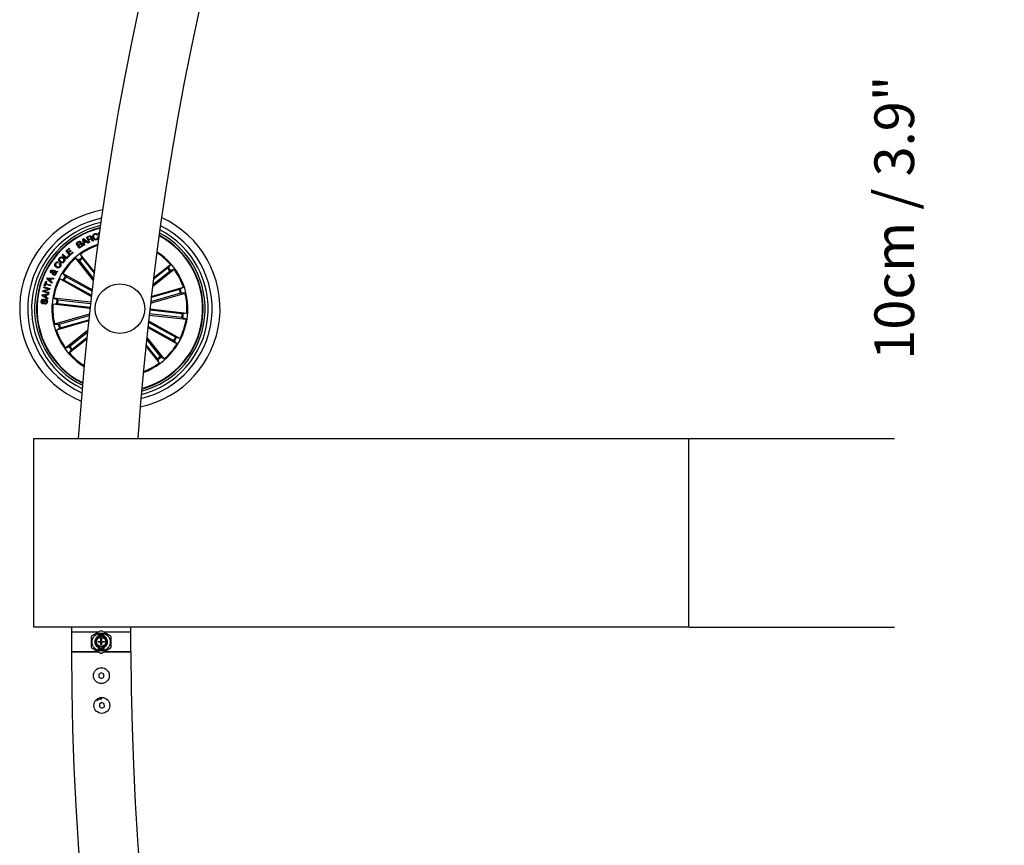
# Model space of a CAD drawing. Units: millimetres. Extents: x 0 to 1121, y 0 to 793.
# Drawn here: x 309 to 358, y 265 to 307 of the extents above; entities that cross this region are included whole.
import ezdxf

# ---------------------------------------------------------------- set-up
doc = ezdxf.new("R2010")
doc.units = ezdxf.units.MM
doc.header["$LTSCALE"] = 10
doc.header["$PDSIZE"] = -1
doc.layers.add('S&C_cotas', color=251, linetype='Continuous')
doc.layers.add('S&C_vistas', color=1, linetype='Continuous')
doc.styles.add('ARIAL', font='arial.ttf')
doc.dimstyles.new('S&C_cotas', dxfattribs={"dimtxt": 0.02, "dimasz": 0.1, "dimexe": 0.018, "dimexo": 0.02, "dimgap": 0, "dimtad": 0, "dimdec": 0, "dimzin": 0, "dimdsep": 46, "dimtxsty": 'ARIAL', "dimblk": 'NONE', "dimcen": 0, "dimsd1": 1, "dimsd2": 1, "dimclrd": 256, "dimclre": 256, "dimclrt": 256, "dimazin": 0, "dimtfac": 1, "dimtdec": 0, "dimtofl": 0, "dimtmove": 0, "dimatfit": 3, "dimldrblk": 'NONE', "dimfxl": 1, "dimtolj": 1, "dimtzin": 0, "dimarcsym": 0})

# ---------------------------------------------------------------- blocks, each defined once
blk = doc.blocks.new('*D82')
at = {"layer": 'Defpoints', "color": 0, "linetype": 'Continuous'}
for p in [(342.487, 285.985), (342.487, 276.485), (352.863, 276.485)]:
    blk.add_point(p, dxfattribs=at)
at = {"layer": 'S&C_cotas', "linetype": 'Continuous', "lineweight": -2}
for p, q in [((342.527, 285.985), (352.881, 285.985)), ((342.527, 276.485), (352.881, 276.485))]:
    blk.add_line(p, q, dxfattribs=at)
at = {"layer": 'S&C_cotas', "linetype": 'Continuous', "insert": (352.863, 297.114), "char_height": 2, "attachment_point": 5, "rotation": 90, "style": 'ARIAL'}
blk.add_mtext('\\A1;10cm / 3.9"', dxfattribs=at)
blk = doc.blocks.new('_NONE')

msp = doc.modelspace()

# ---------------------------------------------------------------- linework, layer by layer
at = {"layer": 'S&C_vistas', "color": 7, "linetype": 'Continuous'}
for p, q in [((312.755, 296.354), (312.797, 296.365)), ((312.781, 296.25), (312.755, 296.354)), ((311.625, 295.834), (311.717, 295.891)), ((311.784, 295.58), (311.625, 295.834)), ((311.743, 295.872), (311.67, 295.827)), ((311.67, 295.827), (311.723, 295.742)), ((311.967, 296.039), (312.004, 296.058)), ((312.002, 295.717), (311.967, 296.039)), ((312.004, 296.058), (312.248, 295.846)), ((312.009, 296.005), (312.028, 295.869)), ((312.109, 295.911), (312.009, 296.005)), ((312.028, 295.869), (312.109, 295.911)), ((312.136, 295.888), (312.032, 295.834)), ((312.032, 295.834), (312.043, 295.736)), ((312.206, 295.821), (312.136, 295.888)), ((312.154, 296.133), (312.284, 296.189)), ((312.273, 295.857), (312.154, 296.133)), ((312.296, 296.159), (312.199, 296.118)), ((312.199, 296.118), (312.242, 296.019)), ((312.248, 295.846), (312.206, 295.821)), ((312.242, 296.019), (312.323, 296.054)), ((312.346, 296.03), (312.254, 295.99)), ((312.254, 295.99), (312.306, 295.871)), ((312.306, 295.871), (312.273, 295.857)), ((312.495, 295.952), (312.454, 295.935)), ((312.711, 296.248), (312.674, 296.236)), ((312.705, 296.144), (312.742, 296.156)), ((311.105, 295.433), (311.27, 295.58)), ((311.31, 295.203), (311.105, 295.433)), ((311.297, 295.549), (311.171, 295.436)), ((311.171, 295.436), (311.23, 295.37)), ((311.23, 295.37), (311.348, 295.476)), ((311.376, 295.444), (311.258, 295.339)), ((311.258, 295.339), (311.321, 295.269)), ((311.27, 295.58), (311.297, 295.549)), ((311.476, 295.352), (311.31, 295.203)), ((311.321, 295.269), (311.448, 295.383)), ((311.348, 295.476), (311.376, 295.444)), ((311.448, 295.383), (311.476, 295.352)), ((311.723, 295.742), (311.796, 295.788)), ((311.82, 295.768), (311.739, 295.717)), ((311.739, 295.717), (311.797, 295.624)), ((311.905, 295.657), (311.784, 295.58)), ((311.797, 295.624), (311.886, 295.68)), ((312.043, 295.736), (312.002, 295.717)), ((310.733, 294.871), (310.706, 294.832)), ((310.779, 294.786), (310.807, 294.825)), ((310.922, 295.247), (310.957, 295.282)), ((311.141, 295.034), (310.922, 295.247)), ((310.957, 295.282), (311.147, 295.096)), ((311.287, 295.183), (311.141, 295.034)), ((311.147, 295.096), (311.259, 295.211)), ((311.259, 295.211), (311.287, 295.183)), ((312.487, 293.964), (311.602, 295.073)), ((311.602, 295.073), (311.753, 294.968)), ((311.786, 294.931), (312.496, 294.04)), ((312.539, 294.394), (311.844, 295.265)), ((311.844, 295.265), (311.912, 295.095)), ((311.941, 295.055), (312.53, 294.317)), ((310.568, 294.357), (310.465, 294.338)), ((310.472, 294.383), (310.543, 294.393)), ((310.506, 294.421), (310.529, 294.462)), ((310.588, 294.405), (310.68, 294.42)), ((310.652, 294.372), (310.605, 294.367)), ((310.68, 294.42), (310.652, 294.372)), ((315.469, 293.639), (316.566, 294.513)), ((316.356, 294.416), (315.479, 293.717)), ((316.231, 294.572), (315.513, 293.999)), ((315.523, 294.077), (316.373, 294.755)), ((316.373, 294.755), (316.269, 294.604)), ((316.566, 294.513), (316.395, 294.445)), ((310.02, 293.675), (310.099, 293.909)), ((310.099, 293.909), (310.137, 293.896)), ((310.137, 293.896), (310.105, 293.802)), ((310.152, 294.033), (310.173, 294.083)), ((310.384, 293.81), (310.152, 294.033)), ((310.173, 294.083), (310.495, 294.072)), ((310.21, 294.038), (310.305, 293.956)), ((310.335, 294.028), (310.21, 294.038)), ((310.305, 293.956), (310.335, 294.028)), ((310.378, 294.025), (310.337, 293.927)), ((310.337, 293.927), (310.408, 293.858)), ((310.473, 294.018), (310.378, 294.025)), ((310.408, 293.858), (310.384, 293.81)), ((310.495, 294.072), (310.473, 294.018)), ((312.39, 293.147), (310.798, 294.027)), ((310.798, 294.027), (310.978, 293.988)), ((312.429, 293.479), (310.948, 294.297)), ((310.948, 294.297), (311.076, 294.166)), ((311.022, 293.966), (312.397, 293.206)), ((311.118, 294.14), (312.422, 293.42)), ((309.946, 293.385), (309.959, 293.436)), ((310.239, 293.31), (309.946, 293.385)), ((309.959, 293.436), (310.228, 293.519)), ((309.996, 293.579), (310.007, 293.625)), ((310.228, 293.519), (309.996, 293.579)), ((310.007, 293.625), (310.301, 293.55)), ((310.058, 293.662), (310.02, 293.675)), ((310.288, 293.496), (310.021, 293.415)), ((310.021, 293.415), (310.251, 293.356)), ((310.09, 293.757), (310.058, 293.662)), ((310.339, 293.672), (310.09, 293.757)), ((310.105, 293.802), (310.354, 293.717)), ((310.251, 293.356), (310.239, 293.31)), ((310.301, 293.55), (310.288, 293.496)), ((310.354, 293.717), (310.339, 293.672)), ((316.83, 293.497), (315.403, 293.086)), ((315.41, 293.145), (317.032, 293.612)), ((317.032, 293.612), (316.877, 293.513)), ((309.909, 293.174), (309.918, 293.225)), ((310.185, 293.007), (309.909, 293.174)), ((309.918, 293.225), (310.233, 293.288)), ((310.089, 293.21), (309.962, 293.191)), ((309.962, 293.191), (310.075, 293.129)), ((309.975, 293.003), (309.971, 292.957)), ((310.075, 293.129), (310.089, 293.21)), ((310.13, 293.217), (310.112, 293.109)), ((310.112, 293.109), (310.195, 293.058)), ((310.225, 293.232), (310.13, 293.217)), ((310.195, 293.058), (310.185, 293.007)), ((310.233, 293.288), (310.225, 293.232)), ((312.356, 292.85), (310.49, 293.06)), ((310.49, 293.06), (310.659, 292.988)), ((310.708, 292.98), (312.35, 292.795)), ((315.371, 292.812), (317.117, 293.315)), ((316.886, 293.306), (315.378, 292.871)), ((317.117, 293.315), (316.933, 293.317)), ((310.057, 292.757), (310.061, 292.803)), ((310.456, 292.753), (310.636, 292.786)), ((312.321, 292.543), (310.456, 292.753)), ((310.685, 292.782), (312.327, 292.598)), ((316.973, 292.275), (315.331, 292.459)), ((315.337, 292.514), (317.202, 292.304)), ((312.288, 292.245), (310.541, 291.742)), ((312.252, 291.913), (310.626, 291.445)), ((310.772, 291.751), (312.282, 292.186)), ((310.827, 291.56), (312.259, 291.972)), ((316.636, 291.091), (315.263, 291.85)), ((315.269, 291.909), (316.86, 291.03)), ((315.302, 292.207), (317.168, 291.997)), ((316.95, 292.077), (315.308, 292.262)), ((317.168, 291.997), (316.999, 292.069)), ((317.202, 292.304), (317.022, 292.271)), ((310.541, 291.742), (310.725, 291.74)), ((310.626, 291.445), (310.781, 291.544)), ((312.201, 291.428), (311.092, 290.544)), ((311.302, 290.641), (312.193, 291.351)), ((315.233, 291.576), (316.71, 290.76)), ((316.54, 290.917), (315.24, 291.635)), ((312.157, 290.997), (311.285, 290.302)), ((311.427, 290.485), (312.164, 291.074)), ((315.872, 290.126), (315.173, 291.003)), ((315.181, 291.081), (316.056, 289.984)), ((316.71, 290.76), (316.582, 290.891)), ((316.86, 291.03), (316.68, 291.069)), ((311.092, 290.544), (311.263, 290.612)), ((311.285, 290.302), (311.389, 290.453)), ((315.136, 290.642), (315.814, 289.792)), ((315.717, 290.002), (315.144, 290.72)), ((315.814, 289.792), (315.746, 289.962)), ((316.056, 289.984), (315.905, 290.089)), ((309.487, 276.485), (309.487, 285.985)), ((309.487, 285.985), (342.487, 285.985)), ((342.487, 285.985), (342.487, 276.485)), ((342.487, 276.485), (309.487, 276.485)), ((311.388, 276.485), (311.387, 276.236)), ((314.387, 276.236), (314.388, 276.485)), ((311.386, 276.236), (311.386, 275.236)), ((311.386, 276.236), (312.752, 276.236)), ((312.386, 275.996), (312.386, 275.476)), ((312.861, 276.299), (312.411, 276.039)), ((312.686, 275.958), (312.686, 275.992)), ((312.736, 276.095), (312.736, 276.023)), ((312.736, 276.024), (312.736, 275.994)), ((313.361, 276.039), (312.911, 276.299)), ((313.02, 276.236), (314.386, 276.236)), ((313.036, 276.023), (313.036, 276.095)), ((313.036, 275.994), (313.036, 276.024)), ((313.086, 275.992), (313.086, 275.958)), ((313.386, 275.476), (313.386, 275.996)), ((314.386, 275.236), (314.386, 276.236)), ((312.686, 275.48), (312.686, 275.514)), ((312.727, 275.75), (312.839, 275.75)), ((312.727, 275.722), (312.727, 275.75)), ((312.839, 275.722), (312.727, 275.722)), ((312.736, 275.477), (312.736, 275.447)), ((312.868, 275.906), (312.902, 275.906)), ((312.868, 275.782), (312.868, 275.906)), ((312.868, 275.875), (312.902, 275.876)), ((312.868, 275.582), (312.868, 275.69)), ((312.868, 275.646), (312.886, 275.645)), ((312.902, 275.582), (312.868, 275.582)), ((312.886, 275.704), (312.886, 275.645)), ((312.902, 275.906), (312.902, 275.783)), ((312.902, 275.689), (312.902, 275.582)), ((312.933, 275.75), (313.049, 275.75)), ((313.049, 275.722), (312.933, 275.722)), ((313.036, 275.447), (313.036, 275.477)), ((313.043, 275.722), (313.043, 275.747)), ((313.043, 275.746), (313.046, 275.736)), ((313.045, 275.722), (313.046, 275.736)), ((313.046, 275.736), (313.049, 275.736)), ((313.049, 275.75), (313.049, 275.722)), ((313.086, 275.514), (313.086, 275.48)), ((311.386, 275.236), (312.752, 275.236)), ((312.411, 275.433), (312.861, 275.173)), ((312.736, 275.449), (312.736, 275.377)), ((312.911, 275.173), (313.361, 275.433)), ((313.02, 275.236), (314.386, 275.236)), ((313.036, 275.377), (313.036, 275.449)), ((312.893, 274.18), (312.77, 274.106)), ((312.77, 274.106), (312.772, 273.962)), ((313.019, 274.11), (312.893, 274.18)), ((312.898, 273.892), (313.022, 273.966)), ((313.022, 273.966), (313.019, 274.11)), ((312.772, 273.962), (312.898, 273.892)), ((312.918, 272.68), (312.794, 272.606)), ((312.794, 272.606), (312.796, 272.462)), ((313.044, 272.61), (312.918, 272.68)), ((313.046, 272.466), (313.044, 272.61)), ((312.796, 272.462), (312.923, 272.392)), ((312.923, 272.392), (313.046, 272.466))]:
    msp.add_line(p, q, dxfattribs=at)
at = {"layer": 'S&C_vistas', "color": 7, "linetype": 'Continuous', "flags": 128}
for points in [[(312.686, 275.992), (312.731, 276.021), (312.736, 276.024)], [(313.036, 276.024), (313.041, 276.021), (313.086, 275.992)], [(312.736, 275.447), (312.731, 275.45), (312.686, 275.48)], [(313.086, 275.48), (313.041, 275.45), (313.039, 275.449)]]:
    msp.add_lwpolyline(points, dxfattribs=at)
at = {"layer": 'S&C_vistas', "color": 7, "linetype": 'Continuous'}
for centre, radius in [((313.829, 292.528), 1.25), ((312.886, 275.736), 0.457), ((312.886, 275.736), 0.281), ((312.886, 275.736), 0.231), ((312.896, 274.036), 0.4), ((312.92, 272.536), 0.4)]:
    msp.add_circle(centre, radius, dxfattribs=at)
for centre, radius, start, end in [((462.886, 275.736), 151.5, 90.18911, 176.12094), ((462.886, 275.736), 148.5, 90.19293, 176.04245), ((313.829, 292.528), 5.05, 99.9328, 247.2116), ((313.829, 292.528), 4.65, 101.5527, 245.5917), ((313.829, 292.528), 4.45, 102.473, 244.6714), ((313.829, 292.528), 5.05, 281.7748, 65.3696), ((313.829, 292.528), 4.3, 103.2206, 243.9237), ((313.829, 292.528), 4.199, 103.7526, 243.3917), ((313.829, 292.528), 4.175, 103.886, 243.2584), ((313.829, 292.528), 4.65, 283.234, 63.9104), ((313.829, 292.528), 4.45, 284.0734, 63.071), ((313.829, 292.528), 4.3, 284.76, 62.3844), ((313.829, 292.528), 4.175, 353.5722, 61.7701), ((313.829, 292.528), 4.199, 353.5722, 61.8934), ((313.829, 292.528), 3.425, 108.9591, 173.5722), ((313.829, 292.528), 3.381, 109.333, 125.952), ((313.829, 292.528), 3.425, 290.1353, 57.0091), ((313.829, 292.528), 3.381, 41.1924, 56.654), ((313.829, 292.528), 3.381, 131.1924, 148.452), ((313.829, 292.528), 3.203, 126.7527, 130.3917), ((313.829, 292.528), 3.154, 126.7637, 130.3807), ((313.829, 292.528), 3.154, 36.7637, 40.3807), ((313.829, 292.528), 3.203, 36.7527, 40.3917), ((313.829, 292.528), 3.381, 18.6924, 35.952), ((313.829, 292.528), 3.381, 153.6924, 170.952), ((313.829, 292.528), 3.203, 149.2527, 152.8917), ((313.829, 292.528), 3.154, 149.2637, 152.8807), ((313.829, 292.528), 3.154, 14.2637, 17.8807), ((313.829, 292.528), 3.203, 14.2527, 17.8917), ((313.829, 292.528), 3.425, 173.5722, 238.1852), ((313.829, 292.528), 3.203, 171.7527, 175.3917), ((313.829, 292.528), 3.154, 171.7637, 175.3807), ((313.829, 292.528), 3.381, 356.1924, 13.452), ((313.829, 292.528), 3.381, 176.1924, 193.452), ((313.829, 292.528), 4.199, 285.2509, 353.5722), ((313.829, 292.528), 4.175, 285.3743, 353.5722), ((313.829, 292.528), 3.381, 333.6924, 350.952), ((313.829, 292.528), 3.154, 351.7637, 355.3807), ((313.829, 292.528), 3.203, 351.7527, 355.3917), ((313.829, 292.528), 3.381, 198.6924, 215.952), ((313.829, 292.528), 3.203, 194.2527, 197.8917), ((313.829, 292.528), 3.154, 194.2637, 197.8807), ((313.829, 292.528), 3.154, 329.2637, 332.8807), ((313.829, 292.528), 3.203, 329.2527, 332.8917), ((313.829, 292.528), 3.203, 216.7527, 220.3917), ((313.829, 292.528), 3.154, 216.7637, 220.3807), ((313.829, 292.528), 3.381, 311.1924, 328.452), ((313.829, 292.528), 3.381, 221.1924, 237.8114), ((313.829, 292.528), 3.154, 306.7637, 310.3807), ((313.829, 292.528), 3.203, 306.7527, 310.3917), ((313.829, 292.528), 3.381, 290.4904, 305.952), ((312.436, 275.996), 0.05, 120, 180), ((312.886, 275.736), 0.325, 127.9799, 232.0201), ((312.886, 275.736), 0.299, 120.1224, 132), ((312.886, 275.736), 0.325, 62.5136, 117.4864), ((312.886, 276.255), 0.05, 60, 120), ((312.886, 275.736), 0.299, 48, 59.8776), ((312.886, 275.736), 0.325, 307.9799, 52.0201), ((313.336, 275.996), 0.05, 0, 60), ((312.436, 275.476), 0.05, 180, 240), ((312.886, 275.736), 0.299, 228, 239.8776), ((312.886, 275.736), 0.0495, 111.0546, 163.0313), ((312.886, 275.736), 0.0495, 196.5226, 248.9454), ((312.886, 275.736), 0.0495, 16.9687, 71.377), ((312.886, 275.736), 0.0495, 288.623, 343.4774), ((312.886, 275.736), 0.299, 300.1224, 312), ((313.336, 275.476), 0.05, 300, 0), ((462.886, 275.736), 151.5, 180.18911, 269.8109), ((312.886, 275.736), 0.325, 242.5136, 297.4864), ((312.886, 275.216), 0.05, 240, 300), ((462.886, 275.736), 148.5, 180.19292, 269.8071)]:
    msp.add_arc(centre, radius, start, end, dxfattribs=at)
for centre, major_axis, ratio, start_param, end_param in [((312.886, 275.837), (0, 0.303), 0.942205, 0.529221, 0.553464), ((312.886, 275.659), (0, 0.463), 0.986309, 5.962142, 6.604229), ((312.886, 275.837), (0, 0.303), 0.942205, 5.729721, 5.753964), ((312.886, 275.634), (0, 0.303), 0.942205, 2.588128, 2.612371), ((312.886, 275.812), (0, 0.463), 0.986309, 2.820549, 3.462636), ((312.886, 275.634), (0, 0.303), 0.942205, 3.670814, 3.695057)]:
    msp.add_ellipse(centre, major_axis=major_axis, ratio=ratio, start_param=start_param, end_param=end_param, dxfattribs=at)
for points, knots in [([(312.476, 296.108), (312.471, 296.129), (312.46, 296.173), (312.475, 296.236), (312.512, 296.282), (312.545, 296.296), (312.561, 296.303)], [0, 0, 0, 0, 0.280415, 0.559893, 0.779565, 1, 1, 1, 1]), ([(312.561, 296.303), (312.577, 296.307), (312.609, 296.315), (312.655, 296.305), (312.691, 296.281), (312.704, 296.259), (312.711, 296.248)], [0, 0, 0, 0, 0.280182, 0.559766, 0.779682, 1, 1, 1, 1]), ([(311.717, 295.891), (311.74, 295.907), (311.768, 295.926), (311.807, 295.924), (311.832, 295.916), (311.845, 295.901), (311.854, 295.891)], [0, 0, 0, 0, 0.499808, 0.625462, 0.751101, 1, 1, 1, 1]), ([(311.827, 295.867), (311.823, 295.873), (311.815, 295.884), (311.8, 295.891), (311.776, 295.891), (311.757, 295.881), (311.743, 295.872)], [0, 0, 0, 0, 0.250095, 0.375456, 0.500732, 1, 1, 1, 1]), ([(311.796, 295.788), (311.81, 295.797), (311.827, 295.809), (311.836, 295.832), (311.837, 295.848), (311.831, 295.859), (311.827, 295.867)], [0, 0, 0, 0, 0.498941, 0.624565, 0.750141, 1, 1, 1, 1]), ([(311.854, 295.891), (311.857, 295.884), (311.865, 295.869), (311.867, 295.84), (311.857, 295.822), (311.851, 295.81)], [0, 0, 0, 0, 0.280978, 0.561577, 1, 1, 1, 1]), ([(311.851, 295.81), (311.86, 295.813), (311.878, 295.818), (311.912, 295.808), (311.927, 295.789), (311.936, 295.778)], [0, 0, 0, 0, 0.281097, 0.560992, 1, 1, 1, 1]), ([(312.284, 296.189), (312.296, 296.193), (312.32, 296.202), (312.357, 296.198), (312.385, 296.179), (312.395, 296.162), (312.399, 296.153)], [0, 0, 0, 0, 0.280792, 0.560043, 0.77963, 1, 1, 1, 1]), ([(312.369, 296.133), (312.365, 296.141), (312.357, 296.155), (312.336, 296.167), (312.314, 296.166), (312.302, 296.162), (312.296, 296.159)], [0, 0, 0, 0, 0.280018, 0.558663, 0.778917, 1, 1, 1, 1]), ([(312.323, 296.054), (312.339, 296.062), (312.359, 296.072), (312.373, 296.095), (312.376, 296.112), (312.372, 296.125), (312.369, 296.133)], [0, 0, 0, 0, 0.4989434, 0.6243525, 0.749733, 1, 1, 1, 1]), ([(312.414, 295.999), (312.41, 296.006), (312.402, 296.019), (312.384, 296.034), (312.363, 296.036), (312.352, 296.032), (312.346, 296.03)], [0, 0, 0, 0, 0.2812626, 0.5597893, 0.7794054, 1, 1, 1, 1]), ([(312.399, 296.153), (312.403, 296.144), (312.409, 296.126), (312.408, 296.1), (312.398, 296.077), (312.387, 296.067), (312.381, 296.062)], [0, 0, 0, 0, 0.280366, 0.559931, 0.779743, 1, 1, 1, 1]), ([(312.381, 296.062), (312.387, 296.063), (312.397, 296.065), (312.414, 296.061), (312.427, 296.052), (312.448, 296.027), (312.459, 296.002), (312.468, 295.983)], [0, 0, 0, 0, 0.125015, 0.249628, 0.374313, 0.499406, 1, 1, 1, 1]), ([(312.454, 295.935), (312.449, 295.94), (312.439, 295.95), (312.429, 295.973), (312.42, 295.989), (312.414, 295.999)], [0, 0, 0, 0, 0.277498, 0.558568, 1, 1, 1, 1]), ([(312.468, 295.983), (312.473, 295.976), (312.48, 295.964), (312.491, 295.956), (312.495, 295.952)], [0, 0, 0, 0, 0.560314, 1, 1, 1, 1]), ([(312.657, 296.004), (312.635, 295.999), (312.592, 295.988), (312.533, 296.016), (312.496, 296.059), (312.483, 296.092), (312.476, 296.108)], [0, 0, 0, 0, 0.279763, 0.558197, 0.778907, 1, 1, 1, 1]), ([(312.57, 296.274), (312.555, 296.267), (312.523, 296.253), (312.496, 296.193), (312.506, 296.149), (312.512, 296.123)], [0, 0, 0, 0, 0.280505, 0.5599, 1, 1, 1, 1]), ([(312.512, 296.123), (312.519, 296.107), (312.532, 296.074), (312.566, 296.038), (312.61, 296.023), (312.637, 296.03), (312.651, 296.033)], [0, 0, 0, 0, 0.2809857, 0.5607994, 0.7798575, 1, 1, 1, 1]), ([(312.674, 296.236), (312.668, 296.245), (312.655, 296.264), (312.626, 296.278), (312.596, 296.281), (312.579, 296.277), (312.57, 296.274)], [0, 0, 0, 0, 0.280074, 0.559189, 0.779443, 1, 1, 1, 1]), ([(312.651, 296.033), (312.663, 296.039), (312.686, 296.049), (312.707, 296.081), (312.713, 296.114), (312.707, 296.134), (312.705, 296.144)], [0, 0, 0, 0, 0.27998, 0.559089, 0.77929, 1, 1, 1, 1]), ([(312.742, 296.156), (312.744, 296.138), (312.75, 296.102), (312.731, 296.053), (312.697, 296.02), (312.67, 296.009), (312.657, 296.004)], [0, 0, 0, 0, 0.280262, 0.559289, 0.77933, 1, 1, 1, 1]), ([(311.906, 295.76), (311.901, 295.766), (311.894, 295.776), (311.879, 295.783), (311.854, 295.785), (311.835, 295.776), (311.82, 295.768)], [0, 0, 0, 0, 0.2503498, 0.3759918, 0.5015486, 1, 1, 1, 1]), ([(311.886, 295.68), (311.893, 295.685), (311.908, 295.695), (311.918, 295.719), (311.916, 295.742), (311.91, 295.754), (311.906, 295.76)], [0, 0, 0, 0, 0.280493, 0.5593911, 0.7793017, 1, 1, 1, 1]), ([(311.936, 295.778), (311.942, 295.766), (311.953, 295.742), (311.948, 295.704), (311.931, 295.675), (311.914, 295.663), (311.905, 295.657)], [0, 0, 0, 0, 0.279499, 0.55906, 0.77919, 1, 1, 1, 1]), ([(310.621, 294.615), (310.604, 294.629), (310.569, 294.658), (310.544, 294.718), (310.547, 294.777), (310.565, 294.808), (310.574, 294.823)], [0, 0, 0, 0, 0.280361, 0.559856, 0.779566, 1, 1, 1, 1]), ([(310.574, 294.823), (310.585, 294.837), (310.607, 294.863), (310.651, 294.885), (310.696, 294.887), (310.721, 294.877), (310.733, 294.871)], [0, 0, 0, 0, 0.280345, 0.559959, 0.779721, 1, 1, 1, 1]), ([(310.706, 294.832), (310.696, 294.836), (310.675, 294.843), (310.636, 294.834), (310.618, 294.813), (310.607, 294.801)], [0, 0, 0, 0, 0.2811052, 0.5609337, 1, 1, 1, 1]), ([(310.805, 294.873), (310.789, 294.889), (310.757, 294.921), (310.739, 294.984), (310.748, 295.043), (310.769, 295.071), (310.779, 295.086)], [0, 0, 0, 0, 0.280117, 0.559733, 0.77954, 1, 1, 1, 1]), ([(310.779, 295.086), (310.796, 295.102), (310.828, 295.135), (310.894, 295.146), (310.952, 295.133), (310.982, 295.112), (310.997, 295.102)], [0, 0, 0, 0, 0.280028, 0.558637, 0.779201, 1, 1, 1, 1]), ([(310.812, 295.059), (310.803, 295.046), (310.785, 295.019), (310.793, 294.96), (310.821, 294.93), (310.838, 294.912)], [0, 0, 0, 0, 0.280372, 0.56024, 1, 1, 1, 1]), ([(311.019, 294.885), (311.003, 294.869), (310.971, 294.837), (310.905, 294.828), (310.848, 294.841), (310.82, 294.862), (310.805, 294.873)], [0, 0, 0, 0, 0.279845, 0.558611, 0.779169, 1, 1, 1, 1]), ([(310.807, 294.825), (310.821, 294.812), (310.849, 294.784), (310.864, 294.73), (310.855, 294.68), (310.839, 294.654), (310.831, 294.641)], [0, 0, 0, 0, 0.28033, 0.559179, 0.779246, 1, 1, 1, 1]), ([(310.964, 295.063), (310.951, 295.072), (310.924, 295.09), (310.879, 295.099), (310.838, 295.086), (310.82, 295.068), (310.812, 295.059)], [0, 0, 0, 0, 0.280399, 0.560224, 0.779633, 1, 1, 1, 1]), ([(310.838, 294.912), (310.851, 294.903), (310.876, 294.885), (310.92, 294.875), (310.961, 294.886), (310.978, 294.903), (310.987, 294.912)], [0, 0, 0, 0, 0.28064, 0.560387, 0.779852, 1, 1, 1, 1]), ([(310.987, 294.912), (310.997, 294.926), (311.015, 294.952), (311.01, 295), (310.991, 295.036), (310.973, 295.054), (310.964, 295.063)], [0, 0, 0, 0, 0.279683, 0.558139, 0.778903, 1, 1, 1, 1]), ([(310.997, 295.102), (311.013, 295.085), (311.045, 295.052), (311.062, 294.988), (311.052, 294.929), (311.03, 294.9), (311.019, 294.885)], [0, 0, 0, 0, 0.2799547, 0.5595844, 0.7793753, 1, 1, 1, 1]), ([(311.786, 294.931), (311.782, 294.935), (311.775, 294.944), (311.765, 294.955), (311.758, 294.964), (311.755, 294.967), (311.753, 294.968), (311.753, 294.968)], [0, 0, 0, 0, 0.241194, 0.482364, 0.723447, 0.964611, 1, 1, 1, 1]), ([(311.912, 295.095), (311.913, 295.094), (311.915, 295.091), (311.921, 295.082), (311.93, 295.07), (311.937, 295.061), (311.941, 295.056), (311.941, 295.055)], [0, 0, 0, 0, 0.2414498, 0.482968, 0.7241801, 0.9652833, 1, 1, 1, 1]), ([(310.357, 294.335), (310.349, 294.341), (310.333, 294.353), (310.324, 294.381), (310.326, 294.407), (310.333, 294.421), (310.336, 294.428)], [0, 0, 0, 0, 0.279152, 0.558627, 0.779081, 1, 1, 1, 1]), ([(310.336, 294.428), (310.342, 294.437), (310.354, 294.455), (310.38, 294.472), (310.408, 294.478), (310.423, 294.471), (310.431, 294.468)], [0, 0, 0, 0, 0.280683, 0.56074, 0.78025, 1, 1, 1, 1]), ([(310.431, 294.333), (310.422, 294.331), (310.408, 294.329), (310.389, 294.326), (310.372, 294.328), (310.362, 294.333), (310.357, 294.335)], [0, 0, 0, 0, 0.340501, 0.5607763, 0.7799008, 1, 1, 1, 1]), ([(310.371, 294.412), (310.369, 294.408), (310.366, 294.401), (310.367, 294.389), (310.373, 294.38), (310.378, 294.377), (310.381, 294.375)], [0, 0, 0, 0, 0.28015, 0.559652, 0.779263, 1, 1, 1, 1]), ([(310.409, 294.427), (310.405, 294.428), (310.397, 294.431), (310.385, 294.427), (310.376, 294.421), (310.373, 294.415), (310.371, 294.412)], [0, 0, 0, 0, 0.278374, 0.558475, 0.779187, 1, 1, 1, 1]), ([(310.381, 294.375), (310.385, 294.373), (310.395, 294.37), (310.413, 294.373), (310.425, 294.375), (310.433, 294.376)], [0, 0, 0, 0, 0.278585, 0.559007, 1, 1, 1, 1]), ([(310.433, 294.376), (310.431, 294.387), (310.429, 294.402), (310.42, 294.42), (310.413, 294.425), (310.409, 294.427)], [0, 0, 0, 0, 0.560872, 0.780531, 1, 1, 1, 1]), ([(310.431, 294.468), (310.439, 294.462), (310.454, 294.452), (310.468, 294.421), (310.47, 294.397), (310.472, 294.383)], [0, 0, 0, 0, 0.27952, 0.559703, 1, 1, 1, 1]), ([(310.477, 294.225), (310.467, 294.232), (310.448, 294.245), (310.431, 294.285), (310.431, 294.315), (310.431, 294.333)], [0, 0, 0, 0, 0.279991, 0.559124, 1, 1, 1, 1]), ([(310.465, 294.338), (310.466, 294.322), (310.468, 294.3), (310.484, 294.276), (310.495, 294.269), (310.5, 294.266)], [0, 0, 0, 0, 0.5594201, 0.7795564, 1, 1, 1, 1]), ([(310.543, 294.393), (310.537, 294.399), (310.525, 294.409), (310.512, 294.418), (310.506, 294.421)], [0, 0, 0, 0, 0.560189, 1, 1, 1, 1]), ([(310.529, 294.462), (310.537, 294.458), (310.55, 294.45), (310.566, 294.435), (310.577, 294.42), (310.584, 294.41), (310.588, 294.405)], [0, 0, 0, 0, 0.339925, 0.559624, 0.779838, 1, 1, 1, 1]), ([(310.567, 294.287), (310.57, 294.293), (310.575, 294.306), (310.577, 294.33), (310.571, 294.347), (310.568, 294.357)], [0, 0, 0, 0, 0.280286, 0.560565, 1, 1, 1, 1]), ([(310.607, 294.801), (310.599, 294.786), (310.584, 294.758), (310.597, 294.699), (310.628, 294.672), (310.647, 294.656)], [0, 0, 0, 0, 0.280393, 0.559921, 1, 1, 1, 1]), ([(310.605, 294.367), (310.609, 294.358), (310.618, 294.341), (310.616, 294.306), (310.606, 294.283), (310.6, 294.269)], [0, 0, 0, 0, 0.278708, 0.559615, 1, 1, 1, 1]), ([(310.831, 294.641), (310.816, 294.624), (310.787, 294.589), (310.723, 294.575), (310.666, 294.587), (310.636, 294.605), (310.621, 294.615)], [0, 0, 0, 0, 0.279891, 0.558337, 0.778922, 1, 1, 1, 1]), ([(310.647, 294.656), (310.661, 294.648), (310.688, 294.63), (310.734, 294.623), (310.776, 294.637), (310.792, 294.657), (310.8, 294.667)], [0, 0, 0, 0, 0.280964, 0.560614, 0.779772, 1, 1, 1, 1]), ([(310.8, 294.667), (310.807, 294.678), (310.819, 294.7), (310.819, 294.737), (310.803, 294.767), (310.787, 294.779), (310.779, 294.786)], [0, 0, 0, 0, 0.280198, 0.559172, 0.779219, 1, 1, 1, 1]), ([(316.231, 294.572), (316.236, 294.575), (316.245, 294.582), (316.256, 294.592), (316.264, 294.6), (316.268, 294.603), (316.268, 294.604), (316.269, 294.604)], [0, 0, 0, 0, 0.24118, 0.482289, 0.723404, 0.964624, 1, 1, 1, 1]), ([(316.395, 294.445), (316.394, 294.444), (316.391, 294.443), (316.382, 294.437), (316.371, 294.428), (316.361, 294.421), (316.356, 294.417), (316.356, 294.416)], [0, 0, 0, 0, 0.241472, 0.482957, 0.724167, 0.9652, 1, 1, 1, 1]), ([(310.6, 294.269), (310.593, 294.257), (310.579, 294.234), (310.544, 294.214), (310.508, 294.213), (310.487, 294.221), (310.477, 294.225)], [0, 0, 0, 0, 0.281157, 0.558868, 0.779643, 1, 1, 1, 1]), ([(310.5, 294.266), (310.507, 294.263), (310.52, 294.257), (310.541, 294.263), (310.557, 294.273), (310.564, 294.282), (310.567, 294.287)], [0, 0, 0, 0, 0.279355, 0.558601, 0.779405, 1, 1, 1, 1]), ([(311.022, 293.966), (311.017, 293.969), (311.007, 293.974), (310.994, 293.981), (310.984, 293.986), (310.979, 293.988), (310.978, 293.988), (310.978, 293.988)], [0, 0, 0, 0, 0.241254, 0.482399, 0.723481, 0.964645, 1, 1, 1, 1]), ([(311.076, 294.166), (311.077, 294.165), (311.08, 294.163), (311.089, 294.157), (311.101, 294.15), (311.112, 294.144), (311.117, 294.141), (311.118, 294.14)], [0, 0, 0, 0, 0.241471, 0.482959, 0.724196, 0.965283, 1, 1, 1, 1]), ([(316.83, 293.497), (316.836, 293.498), (316.847, 293.502), (316.861, 293.506), (316.872, 293.51), (316.876, 293.512), (316.877, 293.512), (316.877, 293.513)], [0, 0, 0, 0, 0.241222, 0.482361, 0.723431, 0.964622, 1, 1, 1, 1]), ([(309.866, 292.895), (309.868, 292.911), (309.873, 292.943), (309.898, 292.983), (309.937, 293.004), (309.962, 293.003), (309.975, 293.003)], [0, 0, 0, 0, 0.280821, 0.560417, 0.77963, 1, 1, 1, 1]), ([(309.944, 292.775), (309.934, 292.777), (309.914, 292.78), (309.889, 292.798), (309.867, 292.837), (309.866, 292.871), (309.866, 292.895)], [0, 0, 0, 0, 0.187265, 0.374015, 0.561321, 1, 1, 1, 1]), ([(309.971, 292.957), (309.961, 292.956), (309.941, 292.954), (309.911, 292.93), (309.907, 292.904), (309.904, 292.888)], [0, 0, 0, 0, 0.281439, 0.560318, 1, 1, 1, 1]), ([(309.904, 292.888), (309.904, 292.873), (309.904, 292.855), (309.914, 292.835), (309.926, 292.825), (309.937, 292.823), (309.944, 292.822)], [0, 0, 0, 0, 0.499184, 0.6248, 0.750279, 1, 1, 1, 1]), ([(309.944, 292.822), (309.95, 292.822), (309.958, 292.822), (309.968, 292.827), (309.978, 292.84), (309.989, 292.875), (310.005, 292.925), (310.026, 292.978), (310.064, 293.003), (310.086, 293.003), (310.097, 293.003)], [0, 0, 0, 0, 0.062298, 0.093572, 0.124873, 0.250279, 0.501386, 0.750743, 0.875324, 1, 1, 1, 1]), ([(310.096, 292.957), (310.09, 292.957), (310.079, 292.957), (310.06, 292.945), (310.047, 292.907), (310.031, 292.857), (310.013, 292.804), (309.977, 292.776), (309.955, 292.775), (309.944, 292.775)], [0, 0, 0, 0, 0.06255, 0.12479, 0.249575, 0.501009, 0.75093, 0.875483, 1, 1, 1, 1]), ([(310.177, 292.872), (310.174, 292.855), (310.168, 292.82), (310.141, 292.777), (310.098, 292.755), (310.071, 292.756), (310.057, 292.757)], [0, 0, 0, 0, 0.280737, 0.560254, 0.779501, 1, 1, 1, 1]), ([(310.061, 292.803), (310.073, 292.803), (310.096, 292.802), (310.129, 292.831), (310.135, 292.86), (310.138, 292.878)], [0, 0, 0, 0, 0.281168, 0.559534, 1, 1, 1, 1]), ([(310.138, 292.878), (310.138, 292.895), (310.139, 292.917), (310.128, 292.94), (310.12, 292.949), (310.108, 292.955), (310.1, 292.956), (310.096, 292.957)], [0, 0, 0, 0, 0.498839, 0.624266, 0.749393, 0.874657, 1, 1, 1, 1]), ([(310.097, 293.003), (310.108, 293.001), (310.129, 292.998), (310.154, 292.975), (310.176, 292.934), (310.176, 292.898), (310.177, 292.872)], [0, 0, 0, 0, 0.186863, 0.373427, 0.560809, 1, 1, 1, 1]), ([(310.659, 292.988), (310.661, 292.988), (310.663, 292.987), (310.674, 292.985), (310.689, 292.983), (310.701, 292.981), (310.707, 292.98), (310.708, 292.98)], [0, 0, 0, 0, 0.2414508, 0.4830446, 0.7242775, 0.9652948, 1, 1, 1, 1]), ([(316.933, 293.317), (316.932, 293.317), (316.929, 293.317), (316.918, 293.314), (316.904, 293.311), (316.892, 293.308), (316.886, 293.306), (316.886, 293.306)], [0, 0, 0, 0, 0.241456, 0.482999, 0.724232, 0.965374, 1, 1, 1, 1]), ([(310.685, 292.782), (310.68, 292.783), (310.669, 292.784), (310.654, 292.786), (310.642, 292.786), (310.638, 292.786), (310.636, 292.786), (310.636, 292.786)], [0, 0, 0, 0, 0.241161, 0.482404, 0.723464, 0.964639, 1, 1, 1, 1]), ([(316.999, 292.069), (316.997, 292.069), (316.995, 292.07), (316.984, 292.072), (316.969, 292.074), (316.957, 292.076), (316.951, 292.077), (316.95, 292.077)], [0, 0, 0, 0, 0.241443, 0.482921, 0.724286, 0.965294, 1, 1, 1, 1]), ([(316.973, 292.275), (316.978, 292.274), (316.989, 292.273), (317.004, 292.271), (317.016, 292.271), (317.02, 292.271), (317.022, 292.271), (317.022, 292.271)], [0, 0, 0, 0, 0.241317, 0.482396, 0.723444, 0.964606, 1, 1, 1, 1]), ([(310.725, 291.74), (310.726, 291.74), (310.729, 291.74), (310.74, 291.743), (310.754, 291.746), (310.765, 291.749), (310.772, 291.751), (310.772, 291.751)], [0, 0, 0, 0, 0.241527, 0.482973, 0.724219, 0.965372, 1, 1, 1, 1]), ([(310.827, 291.56), (310.822, 291.559), (310.811, 291.555), (310.797, 291.551), (310.786, 291.547), (310.782, 291.545), (310.781, 291.545), (310.781, 291.544)], [0, 0, 0, 0, 0.241223, 0.482357, 0.723433, 0.964622, 1, 1, 1, 1]), ([(316.582, 290.891), (316.581, 290.892), (316.578, 290.894), (316.569, 290.9), (316.556, 290.907), (316.546, 290.913), (316.54, 290.916), (316.54, 290.917)], [0, 0, 0, 0, 0.241476, 0.482957, 0.724195, 0.965283, 1, 1, 1, 1]), ([(316.636, 291.091), (316.641, 291.088), (316.651, 291.083), (316.664, 291.076), (316.674, 291.071), (316.679, 291.069), (316.68, 291.069), (316.68, 291.069)], [0, 0, 0, 0, 0.241133, 0.482323, 0.723435, 0.96464, 1, 1, 1, 1]), ([(311.263, 290.612), (311.264, 290.613), (311.267, 290.614), (311.276, 290.62), (311.287, 290.629), (311.297, 290.636), (311.302, 290.64), (311.302, 290.641)], [0, 0, 0, 0, 0.241473, 0.482958, 0.724169, 0.965347, 1, 1, 1, 1]), ([(311.427, 290.485), (311.422, 290.482), (311.413, 290.475), (311.402, 290.465), (311.394, 290.457), (311.39, 290.454), (311.39, 290.453), (311.389, 290.453)], [0, 0, 0, 0, 0.241268, 0.482359, 0.723444, 0.964628, 1, 1, 1, 1]), ([(315.746, 289.962), (315.745, 289.963), (315.743, 289.966), (315.737, 289.975), (315.728, 289.987), (315.721, 289.996), (315.717, 290.001), (315.717, 290.002)], [0, 0, 0, 0, 0.241451, 0.482981, 0.724179, 0.9653, 1, 1, 1, 1]), ([(315.872, 290.126), (315.876, 290.122), (315.883, 290.113), (315.892, 290.102), (315.9, 290.093), (315.903, 290.09), (315.904, 290.089), (315.905, 290.089)], [0, 0, 0, 0, 0.241173, 0.482353, 0.723432, 0.96464, 1, 1, 1, 1]), ([(311.39, 276.236), (311.391, 276.236), (311.395, 276.236), (311.451, 276.236), (311.548, 276.236), (311.682, 276.236), (311.852, 276.236), (312.05, 276.236), (312.273, 276.236), (312.509, 276.236), (312.673, 276.236), (312.752, 276.236)], [0, 0, 0, 0, 0.0926913, 0.2082839, 0.3206198, 0.436213, 0.5485484, 0.664141, 0.77648, 0.892072, 1, 1, 1, 1]), ([(313.02, 276.236), (313.102, 276.236), (313.268, 276.236), (313.506, 276.236), (313.729, 276.236), (313.926, 276.236), (314.095, 276.236), (314.229, 276.236), (314.324, 276.236), (314.379, 276.236), (314.382, 276.236), (314.384, 276.236)], [0, 0, 0, 0, 0.111263, 0.226681, 0.338847, 0.454268, 0.566432, 0.68185, 0.794015, 0.909432, 1, 1, 1, 1]), ([(312.767, 275.722), (312.764, 275.729), (312.761, 275.739), (312.763, 275.748), (312.763, 275.75)], [0, 0, 0, 0, 0.810844, 1, 1, 1, 1]), ([(312.774, 275.75), (312.773, 275.744), (312.771, 275.734), (312.775, 275.725), (312.777, 275.722)], [0, 0, 0, 0, 0.587228, 1, 1, 1, 1]), ([(312.886, 275.704), (312.882, 275.703), (312.872, 275.701), (312.856, 275.706), (312.842, 275.718), (312.834, 275.735), (312.835, 275.748), (312.835, 275.754)], [0, 0, 0, 0, 0.179979, 0.381106, 0.589722, 0.810763, 1, 1, 1, 1]), ([(312.918, 275.87), (312.905, 275.872), (312.888, 275.875), (312.872, 275.869), (312.868, 275.867)], [0, 0, 0, 0, 0.762952, 1, 1, 1, 1]), ([(312.868, 275.797), (312.872, 275.8), (312.883, 275.805), (312.895, 275.805), (312.902, 275.805)], [0, 0, 0, 0, 0.402972, 1, 1, 1, 1]), ([(312.902, 275.635), (312.899, 275.634), (312.888, 275.629), (312.877, 275.631), (312.868, 275.632)], [0, 0, 0, 0, 0.2816288, 1, 1, 1, 1]), ([(312.969, 275.75), (312.972, 275.742), (312.975, 275.732), (312.973, 275.723), (312.973, 275.722)], [0, 0, 0, 0, 0.885793, 1, 1, 1, 1]), ([(312.752, 275.236), (312.732, 275.236), (312.629, 275.236), (312.445, 275.236), (312.21, 275.236), (311.993, 275.236), (311.803, 275.236), (311.642, 275.236), (311.517, 275.236), (311.432, 275.236), (311.389, 275.236), (311.391, 275.236), (311.392, 275.236)], [0, 0, 0, 0, 0.026815, 0.139115, 0.254673, 0.366975, 0.482533, 0.594834, 0.71039, 0.82269, 0.938248, 1, 1, 1, 1]), ([(314.385, 275.236), (314.386, 275.236), (314.393, 275.236), (314.366, 275.236), (314.304, 275.236), (314.195, 275.236), (314.052, 275.236), (313.874, 275.236), (313.67, 275.236), (313.442, 275.236), (313.223, 275.236), (313.079, 275.236), (313.02, 275.236)], [0, 0, 0, 0, 0.008784, 0.121069, 0.236612, 0.348897, 0.464439, 0.576724, 0.692267, 0.804555, 0.920095, 1, 1, 1, 1]), ([(312.667, 272.78), (312.706, 272.808), (312.779, 272.862), (312.87, 272.869), (312.914, 272.873)], [0, 0, 0, 0, 0.5225119, 1, 1, 1, 1])]:
    msp.add_open_spline(points, degree=3, knots=knots, dxfattribs=at)

# ---------------------------------------------------------------- dimensions: what is measured, and where the dimension line sits
at = {"layer": 'S&C_cotas', "linetype": 'Continuous'}
dim = msp.add_linear_dim(base=(352.862926, 276.484869), p1=(342.486866, 285.98487), p2=(342.486866, 276.484869), angle=90, text='<>cm / 3.9"', dimstyle='S&C_cotas', override={"dimtxt": 2, "dimasz": 0, "dimexo": 0.04, "dimlfac": 1}, dxfattribs=at)
dim.commit()
dim.dimension.update_dxf_attribs({"geometry": '*D82', "text_midpoint": (352.862926, 297.114453), "dimtype": 160})

doc.saveas('drawing.dxf')
